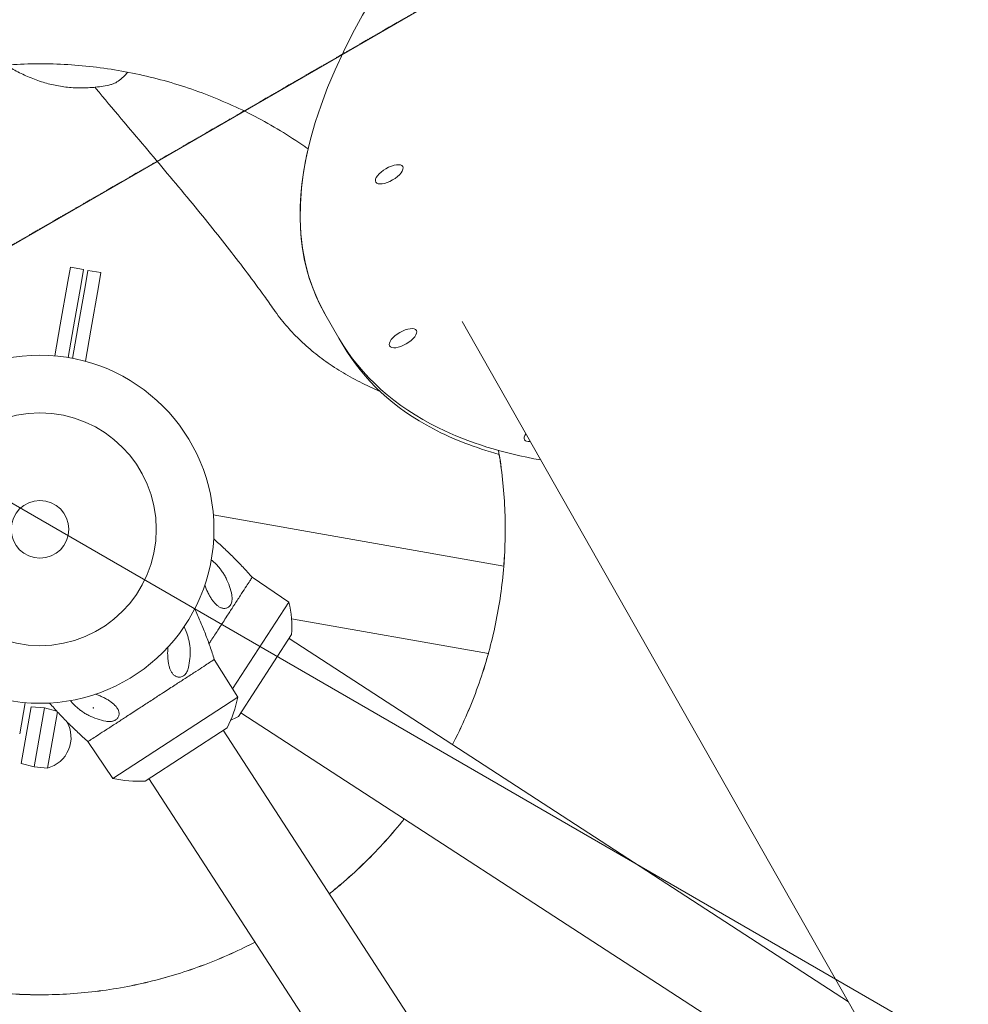
# Model space of a CAD drawing. Units: millimetres. Extents: x -4774 to 15817, y -12472 to 7227.
# Drawn here: x -2666 to -2238, y 3452 to 3896 of the extents above; entities that cross this region are included whole.
import ezdxf

# ---------------------------------------------------------------- set-up
doc = ezdxf.new("R2010")
doc.units = ezdxf.units.MM
doc.header["$MEASUREMENT"] = 0
doc.linetypes.add('CENTERX2', pattern=[4, 2.5, -0.5, 0.5, -0.5])
for name, color, linetype, lineweight in [('PRO_Equipment', 7, 'Continuous', 20), ('PRO_FHOF', 5, 'Continuous', 20), ('PRO_Free Space', 104, 'CENTERX2', 20)]:
    doc.layers.add(name, color=color, linetype=linetype, lineweight=lineweight)

msp = doc.modelspace()

# ---------------------------------------------------------------- linework, layer by layer
at = {"layer": 'PRO_Equipment'}
for p, q in [((-2643.98, 3777.66), (-2642.84, 3784.12)), ((-2636.93, 3783.07), (-2642.84, 3784.12)), ((-2638.07, 3776.61), (-2636.93, 3783.07)), ((-2634.96, 3782.73), (-2636.1, 3776.27)), ((-2634.96, 3782.73), (-2629.06, 3781.69)), ((-2629.06, 3781.69), (-2630.19, 3775.23)), ((-2643.98, 3777.66), (-2647.41, 3758.22)), ((-2641.5, 3757.18), (-2638.07, 3776.61)), ((-2636.1, 3776.27), (-2639.53, 3756.83)), ((-2633.62, 3755.79), (-2630.19, 3775.23)), ((-2528.01, 3763.22), (-2528, 3763.2)), ((-2528, 3763.2), (-2527.98, 3763.18)), ((-2521.64, 3752.19), (-2527.98, 3763.18)), ((-2647.41, 3758.22), (-2649.89, 3744.13)), ((-2466.04, 3759.68), (-1992.89, 2926.8)), ((-2641.5, 3757.18), (-2643.93, 3743.38)), ((-2641.96, 3743.04), (-2639.53, 3756.83)), ((-2636.11, 3741.69), (-2633.62, 3755.79)), ((-2521.64, 3752.19), (-2519.84, 3749.07)), ((-2447.25, 3649.31), (-2578.35, 3672.42)), ((-2544.24, 3633.08), (-2560.82, 3644.26)), ((-2569.64, 3593.96), (-2544.24, 3633.08)), ((-2454.2, 3609.92), (-2543.08, 3625.59)), ((-2543.03, 3618.41), (-2567, 3581.5)), ((-2291.71, 3452.81), (-2544.12, 3616.73)), ((-2567.3, 3590.22), (-2577.9, 3607.19)), ((-2623.75, 3553.57), (-2567.3, 3590.22)), ((-2665.75, 3573.6), (-2663.26, 3587.7)), ((-2660.53, 3585.88), (-2665.05, 3560.28)), ((-2660.53, 3585.88), (-2654.54, 3585.33)), ((-2654.54, 3585.33), (-2659.23, 3558.74)), ((-2648.97, 3583.87), (-2654.54, 3585.33)), ((-2632.52, 3585.27), (-2632.57, 3585.47)), ((-2648.75, 3583.62), (-2653.23, 3558.19)), ((-2248.78, 3377.23), (-2565.91, 3583.18)), ((-2572.17, 3576.33), (-2609.07, 3552.37)), ((-1672.74, 2187.66), (-2573.85, 3575.24)), ((-2623.75, 3553.57), (-2634.93, 3570.15)), ((-2665.05, 3560.28), (-2659.23, 3558.74)), ((-2653.23, 3558.19), (-2659.23, 3558.74)), ((-1699.5, 2155.42), (-2607.4, 3553.45))]:
    msp.add_line(p, q, dxfattribs=at)
for radius in [78.5, 52.5, 13]:
    msp.add_circle((-2656.58, 3665.91), radius, dxfattribs=at)
for centre, radius, start, end in [((-2592.92, 3621.7), 50, 356.2191, 13.1511), ((-2616.41, 3599.63), 50, 332.2191, 349.1511), ((-2590.3, 3625.74), 50, 293.3335, 297.7809), ((-2656.88, 3572.04), 14.32, 284.7711, 29.6789), ((-2612.37, 3602.26), 50, 256.8489, 273.7809)]:
    msp.add_arc(centre, radius, start, end, dxfattribs=at)
for centre, major_axis, ratio, start_param, end_param in [((-2146.93, 3983.18), (381.05, 220), 0.422618, 0, 3.141593), ((-2498.94, 3826.05), (-6.06, -3.5), 0.422618, -1.963495, 4.31969), ((-2492.74, 3752.13), (-6.06, -3.5), 0.422618, -1.570796, 4.712389), ((-2431.82, 3709.8), (-6.06, -3.5), 0.422618, -0.755182, 0.749279), ((-2639.29, 3601.81), (13.44, -23.01), 0.121335, 5.428722, 5.442836)]:
    msp.add_ellipse(centre, major_axis=major_axis, ratio=ratio, start_param=start_param, end_param=end_param, dxfattribs=at)
at = {"layer": 'PRO_Equipment', "extrusion": (1.68661e-16, 9.73763e-17, -1)}
for centre, end_param in [((-2146.96, 3983.22), 0.375219), ((-2146.94, 3983.2), 0.375264)]:
    msp.add_ellipse(centre, major_axis=(-381.05, -220), ratio=0.422618, start_param=0, end_param=end_param, dxfattribs=at)
at = {"layer": 'PRO_Equipment'}
for points, knots in [([(-3555.52, 3251.17), (-3557.78, 3256.07), (-3560, 3260.99), (-3566.01, 3274.59), (-3569.71, 3283.31), (-3576.87, 3300.86), (-3580.32, 3309.69), (-3586.97, 3327.44), (-3590.17, 3336.36), (-3596.31, 3354.29), (-3599.25, 3363.3), (-3604.87, 3381.4), (-3607.55, 3390.49), (-3612.65, 3408.74), (-3615.07, 3417.91), (-3619.64, 3436.3), (-3621.79, 3445.53), (-3625.84, 3464.04), (-3627.72, 3473.33), (-3631.23, 3491.95), (-3632.85, 3501.29), (-3635.83, 3520.01), (-3637.18, 3529.39), (-3639.61, 3548.19), (-3640.69, 3557.6), (-3642.59, 3576.46), (-3643.4, 3585.9), (-3644.75, 3604.81), (-3645.29, 3614.27), (-3646.1, 3633.2), (-3646.37, 3642.68), (-3646.63, 3661.63), (-3646.63, 3671.11), (-3646.35, 3690.06), (-3646.07, 3699.53), (-3645.25, 3718.46), (-3644.7, 3727.93), (-3643.33, 3746.83), (-3642.51, 3756.27), (-3640.6, 3775.13), (-3639.51, 3784.54), (-3637.06, 3803.33), (-3635.7, 3812.71), (-3632.71, 3831.43), (-3631.08, 3840.77), (-3627.56, 3859.39), (-3625.66, 3868.67), (-3621.6, 3887.19), (-3619.44, 3896.41), (-3614.85, 3914.8), (-3612.43, 3923.96), (-3607.31, 3942.21), (-3604.62, 3951.3), (-3598.99, 3969.4), (-3596.04, 3978.4), (-3589.89, 3996.33), (-3586.68, 4005.25), (-3580.01, 4022.99), (-3576.55, 4031.81), (-3569.38, 4049.35), (-3565.67, 4058.08), (-3558, 4075.41), (-3554.03, 4084.02), (-3545.87, 4101.12), (-3541.66, 4109.61), (-3533.01, 4126.47), (-3528.56, 4134.84), (-3519.42, 4151.44), (-3514.73, 4159.68), (-3505.13, 4176.02), (-3500.2, 4184.12), (-3490.13, 4200.17), (-3484.98, 4208.13), (-3474.45, 4223.88), (-3469.07, 4231.69), (-3458.09, 4247.13), (-3452.49, 4254.78), (-3441.07, 4269.91), (-3435.26, 4277.39), (-3423.41, 4292.18), (-3417.38, 4299.5), (-3405.11, 4313.94), (-3398.87, 4321.08), (-3386.2, 4335.17), (-3379.76, 4342.12), (-3366.68, 4355.84), (-3360.04, 4362.6), (-3346.58, 4375.94), (-3339.75, 4382.52), (-3325.91, 4395.46), (-3318.9, 4401.83), (-3304.69, 4414.38), (-3297.49, 4420.55), (-3282.93, 4432.68), (-3275.56, 4438.64), (-3260.66, 4450.34), (-3253.12, 4456.09), (-3237.89, 4467.36), (-3230.19, 4472.89), (-3214.64, 4483.72), (-3206.78, 4489.03), (-3190.93, 4499.41), (-3182.92, 4504.49), (-3166.77, 4514.41), (-3158.63, 4519.25), (-3142.2, 4528.71), (-3133.92, 4533.32), (-3117.23, 4542.29), (-3108.82, 4546.66), (-3091.88, 4555.16), (-3083.35, 4559.28), (-3066.17, 4567.29), (-3057.52, 4571.17), (-3040.12, 4578.68), (-3031.36, 4582.31), (-3013.75, 4589.31), (-3004.9, 4592.69), (-2987.09, 4599.19), (-2978.14, 4602.31), (-2960.16, 4608.29), (-2951.13, 4611.15), (-2932.98, 4616.62), (-2923.87, 4619.22), (-2905.57, 4624.16), (-2896.38, 4626.5), (-2877.95, 4630.92), (-2868.71, 4632.99), (-2850.16, 4636.87), (-2840.85, 4638.68), (-2822.2, 4642.03), (-2812.85, 4643.57), (-2794.1, 4646.38), (-2784.71, 4647.65), (-2765.9, 4649.93), (-2756.47, 4650.93), (-2737.6, 4652.66), (-2728.15, 4653.39), (-2709.23, 4654.58), (-2699.77, 4655.04), (-2680.83, 4655.68), (-2671.35, 4655.87), (-2652.4, 4655.97), (-2642.92, 4655.88), (-2623.97, 4655.44), (-2614.5, 4655.08), (-2595.58, 4654.1), (-2586.12, 4653.47), (-2567.23, 4651.94), (-2557.79, 4651.04), (-2538.96, 4648.97), (-2529.55, 4647.79), (-2510.78, 4645.18), (-2501.41, 4643.74), (-2482.72, 4640.59), (-2473.4, 4638.88), (-2454.81, 4635.2), (-2445.54, 4633.22), (-2427.06, 4629), (-2417.85, 4626.76), (-2399.51, 4622.02), (-2390.37, 4619.51), (-2372.16, 4614.24), (-2363.1, 4611.48), (-2345.05, 4605.68), (-2336.07, 4602.66), (-2318.2, 4596.35), (-2309.31, 4593.07), (-2291.62, 4586.25), (-2282.83, 4582.72), (-2265.35, 4575.39), (-2256.66, 4571.61), (-2239.4, 4563.78), (-2230.82, 4559.75), (-2213.79, 4551.44), (-2205.33, 4547.16), (-2188.55, 4538.36), (-2180.22, 4533.84), (-2163.69, 4524.56), (-2155.49, 4519.8), (-2139.24, 4510.05), (-2131.18, 4505.06), (-2115.22, 4494.85), (-2107.31, 4489.63), (-2091.64, 4478.96), (-2083.88, 4473.52), (-2068.53, 4462.41), (-2060.93, 4456.74), (-2045.9, 4445.2), (-2038.47, 4439.31), (-2023.78, 4427.34), (-2016.52, 4421.25), (-2002.18, 4408.86), (-1995.1, 4402.56), (-1981.12, 4389.76), (-1974.22, 4383.26), (-1960.61, 4370.07), (-1953.91, 4363.37), (-1940.68, 4349.79), (-1934.17, 4342.91), (-1921.34, 4328.96), (-1915.03, 4321.89), (-1902.61, 4307.57), (-1896.5, 4300.33), (-1884.5, 4285.66), (-1878.6, 4278.24), (-1868.5, 4265.16), (-1864.26, 4259.53), (-1860.07, 4253.85)], [81.811314, 81.811314, 81.811314, 81.811314, 98.626675, 98.626675, 128.168516, 128.168516, 157.710541, 157.710541, 187.250923, 187.250923, 216.793184, 216.793184, 246.334482, 246.334482, 275.876177, 275.876177, 305.418296, 305.418296, 334.958446, 334.958446, 364.500672, 364.500672, 394.042131, 394.042131, 423.583661, 423.583661, 453.125853, 453.125853, 482.665947, 482.665947, 512.208116, 512.208116, 541.749715, 541.749715, 571.29115, 571.29115, 600.833397, 600.833397, 630.373623, 630.373623, 659.915715, 659.915715, 689.457477, 689.457477, 718.998664, 718.998664, 748.540943, 748.540943, 778.081462, 778.081462, 807.623458, 807.623458, 837.165362, 837.165362, 866.706174, 866.706174, 896.248466, 896.248466, 925.78937, 925.78937, 955.331248, 955.331248, 984.873275, 984.873275, 1014.413725, 1014.413725, 1043.956009, 1043.956009, 1073.497283, 1073.497283, 1103.039023, 1103.039023, 1132.581152, 1132.581152, 1162.12135, 1162.12135, 1191.663606, 1191.663606, 1221.205086, 1221.205086, 1250.746668, 1250.746668, 1280.288877, 1280.288877, 1309.828995, 1309.828995, 1339.371202, 1339.371202, 1368.912803, 1368.912803, 1398.454283, 1398.454283, 1427.996553, 1427.996553, 1457.536778, 1457.536778, 1487.078915, 1487.078915, 1516.620685, 1516.620685, 1546.161954, 1546.161954, 1575.704263, 1575.704263, 1605.244762, 1605.244762, 1634.786807, 1634.786807, 1664.328726, 1664.328726, 1693.869631, 1693.869631, 1723.411958, 1723.411958, 1752.952836, 1752.952836, 1782.494769, 1782.494769, 1812.036815, 1812.036815, 1841.57735, 1841.57735, 1871.119674, 1871.119674, 1900.660934, 1900.660934, 1930.202734, 1930.202734, 1959.744885, 1959.744885, 1989.285149, 1989.285149, 2018.827447, 2018.827447, 2048.36895, 2048.36895, 2077.910595, 2077.910595, 2107.45283, 2107.45283, 2136.992985, 2136.992985, 2166.535238, 2166.535238, 2196.076848, 2196.076848, 2225.618373, 2225.618373, 2255.160672, 2255.160672, 2284.700905, 2284.700905, 2314.243089, 2314.243089, 2343.784871, 2343.784871, 2373.326222, 2373.326222, 2402.868561, 2402.868561, 2432.409044, 2432.409044, 2461.95114, 2461.95114, 2491.493071, 2491.493071, 2521.034069, 2521.034069, 2550.576428, 2550.576428, 2580.117277, 2580.117277, 2609.659261, 2609.659261, 2639.201321, 2639.201321, 2668.74194, 2668.74194, 2698.284295, 2698.284295, 2727.825532, 2727.825532, 2757.367383, 2757.367383, 2786.909548, 2786.909548, 2816.449871, 2816.449871, 2845.992202, 2845.992202, 2875.53371, 2875.53371, 2905.075406, 2905.075406, 2934.617655, 2934.617655, 2964.157838, 2964.157838, 2993.700122, 2993.700122, 3023.241727, 3023.241727, 3052.783273, 3052.783273, 3082.325583, 3082.325583, 3104.306114, 3104.306114, 3104.306114, 3104.306114]), ([(-3519.72, 3181.05), (-3521.29, 3183.85), (-3522.85, 3186.65), (-3528.95, 3197.77), (-3533.39, 3206.14), (-3542.03, 3223.01), (-3546.23, 3231.51), (-3554.39, 3248.62), (-3558.34, 3257.23), (-3566, 3274.57), (-3569.7, 3283.29), (-3576.86, 3300.84), (-3580.31, 3309.67), (-3586.96, 3327.41), (-3590.16, 3336.34), (-3596.3, 3354.27), (-3599.24, 3363.28), (-3604.86, 3381.38), (-3607.54, 3390.47), (-3612.64, 3408.72), (-3615.06, 3417.89), (-3619.63, 3436.28), (-3621.78, 3445.51), (-3625.82, 3464.02), (-3627.71, 3473.31), (-3631.22, 3491.93), (-3632.84, 3501.27), (-3635.81, 3519.99), (-3637.17, 3529.37), (-3639.6, 3548.17), (-3640.68, 3557.58), (-3642.58, 3576.44), (-3643.39, 3585.88), (-3644.74, 3604.79), (-3645.28, 3614.25), (-3646.09, 3633.18), (-3646.35, 3642.66), (-3646.62, 3661.61), (-3646.61, 3671.09), (-3646.33, 3690.04), (-3646.06, 3699.51), (-3645.23, 3718.44), (-3644.69, 3727.91), (-3643.32, 3746.81), (-3642.5, 3756.25), (-3640.59, 3775.11), (-3639.5, 3784.52), (-3637.05, 3803.31), (-3635.69, 3812.69), (-3632.7, 3831.41), (-3631.07, 3840.74), (-3627.54, 3859.37), (-3625.65, 3868.65), (-3621.59, 3887.17), (-3619.43, 3896.39), (-3614.84, 3914.78), (-3612.41, 3923.94), (-3607.3, 3942.19), (-3604.61, 3951.28), (-3598.97, 3969.38), (-3596.03, 3978.38), (-3589.87, 3996.31), (-3586.67, 4005.23), (-3580, 4022.97), (-3576.54, 4031.79), (-3569.37, 4049.33), (-3565.66, 4058.05), (-3557.98, 4075.38), (-3554.02, 4084), (-3545.86, 4101.1), (-3541.65, 4109.59), (-3532.99, 4126.45), (-3528.55, 4134.82), (-3519.41, 4151.42), (-3514.72, 4159.66), (-3505.11, 4176), (-3500.19, 4184.1), (-3490.12, 4200.15), (-3484.97, 4208.11), (-3474.44, 4223.86), (-3469.06, 4231.67), (-3458.08, 4247.11), (-3452.48, 4254.76), (-3441.06, 4269.89), (-3435.24, 4277.37), (-3423.4, 4292.16), (-3417.37, 4299.47), (-3405.1, 4313.92), (-3398.86, 4321.06), (-3386.18, 4335.15), (-3379.75, 4342.1), (-3366.67, 4355.82), (-3360.03, 4362.58), (-3346.57, 4375.92), (-3339.74, 4382.49), (-3325.9, 4395.44), (-3318.88, 4401.81), (-3304.68, 4414.36), (-3297.48, 4420.53), (-3282.92, 4432.66), (-3275.55, 4438.62), (-3260.65, 4450.32), (-3253.11, 4456.07), (-3237.87, 4467.34), (-3230.18, 4472.87), (-3214.62, 4483.7), (-3206.77, 4489.01), (-3190.91, 4499.39), (-3182.91, 4504.47), (-3166.76, 4514.39), (-3158.62, 4519.23), (-3142.19, 4528.69), (-3133.91, 4533.29), (-3117.22, 4542.27), (-3108.81, 4546.64), (-3091.87, 4555.14), (-3083.33, 4559.26), (-3066.16, 4567.27), (-3057.51, 4571.15), (-3040.11, 4578.66), (-3031.35, 4582.29), (-3013.74, 4589.29), (-3004.89, 4592.67), (-2987.08, 4599.17), (-2978.13, 4602.29), (-2960.15, 4608.27), (-2951.12, 4611.13), (-2932.97, 4616.6), (-2923.85, 4619.2), (-2905.56, 4624.14), (-2896.37, 4626.48), (-2877.94, 4630.9), (-2868.69, 4632.97), (-2850.14, 4636.85), (-2840.84, 4638.66), (-2822.19, 4642.01), (-2812.83, 4643.55), (-2794.09, 4646.36), (-2784.7, 4647.63), (-2765.88, 4649.91), (-2756.46, 4650.91), (-2737.59, 4652.64), (-2728.14, 4653.37), (-2709.22, 4654.56), (-2699.76, 4655.02), (-2680.81, 4655.66), (-2671.34, 4655.85), (-2652.39, 4655.95), (-2642.91, 4655.86), (-2623.96, 4655.42), (-2614.49, 4655.06), (-2595.56, 4654.08), (-2586.11, 4653.45), (-2567.22, 4651.92), (-2557.78, 4651.02), (-2538.94, 4648.95), (-2529.54, 4647.77), (-2510.77, 4645.16), (-2501.4, 4643.72), (-2482.71, 4640.57), (-2473.39, 4638.86), (-2454.8, 4635.18), (-2445.53, 4633.2), (-2427.05, 4628.98), (-2417.84, 4626.74), (-2399.49, 4622), (-2390.35, 4619.49), (-2372.15, 4614.22), (-2363.08, 4611.46), (-2345.04, 4605.66), (-2336.06, 4602.64), (-2318.18, 4596.33), (-2309.29, 4593.05), (-2291.61, 4586.23), (-2282.82, 4582.7), (-2265.34, 4575.37), (-2256.65, 4571.59), (-2239.38, 4563.76), (-2230.81, 4559.73), (-2213.78, 4551.42), (-2205.32, 4547.14), (-2188.53, 4538.34), (-2180.2, 4533.82), (-2163.68, 4524.54), (-2155.48, 4519.78), (-2139.23, 4510.03), (-2131.17, 4505.04), (-2115.21, 4494.83), (-2107.3, 4489.61), (-2091.63, 4478.94), (-2083.87, 4473.5), (-2068.52, 4462.39), (-2060.92, 4456.72), (-2045.89, 4445.17), (-2038.46, 4439.29), (-2023.77, 4427.32), (-2016.51, 4421.23), (-2002.17, 4408.84), (-1995.09, 4402.54), (-1981.11, 4389.74), (-1974.21, 4383.24), (-1960.6, 4370.05), (-1953.89, 4363.35), (-1940.67, 4349.77), (-1934.16, 4342.89), (-1921.33, 4328.94), (-1915.02, 4321.87), (-1902.6, 4307.55), (-1896.49, 4300.31), (-1884.49, 4285.64), (-1878.59, 4278.22), (-1868.49, 4265.13), (-1864.24, 4259.51), (-1860.06, 4253.83)], [0, 0, 0, 0, 10.000105, 10.000105, 39.543452, 39.543452, 69.085728, 69.085728, 98.626675, 98.626675, 128.168516, 128.168516, 157.710541, 157.710541, 187.250923, 187.250923, 216.793184, 216.793184, 246.334482, 246.334482, 275.876177, 275.876177, 305.418296, 305.418296, 334.958446, 334.958446, 364.500672, 364.500672, 394.042131, 394.042131, 423.583661, 423.583661, 453.125853, 453.125853, 482.665947, 482.665947, 512.208116, 512.208116, 541.749715, 541.749715, 571.29115, 571.29115, 600.833397, 600.833397, 630.373623, 630.373623, 659.915715, 659.915715, 689.457477, 689.457477, 718.998664, 718.998664, 748.540943, 748.540943, 778.081462, 778.081462, 807.623458, 807.623458, 837.165362, 837.165362, 866.706174, 866.706174, 896.248466, 896.248466, 925.78937, 925.78937, 955.331248, 955.331248, 984.873275, 984.873275, 1014.413725, 1014.413725, 1043.956009, 1043.956009, 1073.497283, 1073.497283, 1103.039023, 1103.039023, 1132.581152, 1132.581152, 1162.12135, 1162.12135, 1191.663606, 1191.663606, 1221.205086, 1221.205086, 1250.746668, 1250.746668, 1280.288877, 1280.288877, 1309.828995, 1309.828995, 1339.371202, 1339.371202, 1368.912803, 1368.912803, 1398.454283, 1398.454283, 1427.996553, 1427.996553, 1457.536778, 1457.536778, 1487.078915, 1487.078915, 1516.620685, 1516.620685, 1546.161954, 1546.161954, 1575.704263, 1575.704263, 1605.244762, 1605.244762, 1634.786807, 1634.786807, 1664.328726, 1664.328726, 1693.869631, 1693.869631, 1723.411958, 1723.411958, 1752.952836, 1752.952836, 1782.494769, 1782.494769, 1812.036815, 1812.036815, 1841.57735, 1841.57735, 1871.119674, 1871.119674, 1900.660934, 1900.660934, 1930.202734, 1930.202734, 1959.744885, 1959.744885, 1989.285149, 1989.285149, 2018.827447, 2018.827447, 2048.36895, 2048.36895, 2077.910595, 2077.910595, 2107.45283, 2107.45283, 2136.992985, 2136.992985, 2166.535238, 2166.535238, 2196.076848, 2196.076848, 2225.618373, 2225.618373, 2255.160672, 2255.160672, 2284.700905, 2284.700905, 2314.243089, 2314.243089, 2343.784871, 2343.784871, 2373.326222, 2373.326222, 2402.868561, 2402.868561, 2432.409044, 2432.409044, 2461.95114, 2461.95114, 2491.493071, 2491.493071, 2521.034069, 2521.034069, 2550.576428, 2550.576428, 2580.117277, 2580.117277, 2609.659261, 2609.659261, 2639.201321, 2639.201321, 2668.74194, 2668.74194, 2698.284295, 2698.284295, 2727.825532, 2727.825532, 2757.367383, 2757.367383, 2786.909548, 2786.909548, 2816.449871, 2816.449871, 2845.992202, 2845.992202, 2875.53371, 2875.53371, 2905.075406, 2905.075406, 2934.617655, 2934.617655, 2964.157838, 2964.157838, 2993.700122, 2993.700122, 3023.241727, 3023.241727, 3052.783273, 3052.783273, 3082.325583, 3082.325583, 3104.306114, 3104.306114, 3104.306114, 3104.306114]), ([(-2535.54, 3837.52), (-2536.06, 3837.89), (-2536.58, 3838.25), (-2540.69, 3841.1), (-2544.36, 3843.47), (-2551.83, 3847.98), (-2555.64, 3850.12), (-2563.38, 3854.15), (-2567.32, 3856.05), (-2575.29, 3859.59), (-2579.34, 3861.24), (-2587.51, 3864.28), (-2591.65, 3865.67), (-2600.01, 3868.2), (-2604.22, 3869.33), (-2612.72, 3871.33), (-2617, 3872.19), (-2625.6, 3873.66), (-2629.93, 3874.26), (-2638.61, 3875.19), (-2642.96, 3875.52), (-2651.68, 3875.9), (-2656.05, 3875.96), (-2664.77, 3875.8), (-2669.14, 3875.58), (-2677.83, 3874.88), (-2682.17, 3874.39), (-2690.81, 3873.15), (-2695.11, 3872.4), (-2703.65, 3870.62), (-2707.9, 3869.59), (-2716.32, 3867.29), (-2720.49, 3866), (-2728.75, 3863.17), (-2732.83, 3861.63), (-2740.9, 3858.29), (-2744.88, 3856.5), (-2752.72, 3852.67), (-2756.58, 3850.63), (-2764.17, 3846.32), (-2767.89, 3844.04), (-2775.2, 3839.26), (-2778.77, 3836.76), (-2785.77, 3831.54), (-2789.18, 3828.82), (-2795.83, 3823.17), (-2799.07, 3820.24), (-2805.36, 3814.18), (-2808.41, 3811.06), (-2814.31, 3804.63), (-2817.16, 3801.32), (-2822.65, 3794.53), (-2825.28, 3791.05), (-2830.34, 3783.94), (-2832.75, 3780.3), (-2837.35, 3772.88), (-2839.53, 3769.1), (-2843.66, 3761.41), (-2845.61, 3757.5), (-2849.25, 3749.57), (-2850.95, 3745.55), (-2854.09, 3737.4), (-2855.53, 3733.28), (-2858.16, 3724.96), (-2859.34, 3720.75), (-2861.45, 3712.29), (-2862.37, 3708.02), (-2863.94, 3699.43), (-2864.59, 3695.12), (-2865.62, 3686.45), (-2866, 3682.1), (-2866.5, 3673.39), (-2866.61, 3669.02), (-2866.55, 3660.29), (-2866.39, 3655.93), (-2865.79, 3647.22), (-2865.36, 3642.88), (-2864.22, 3634.22), (-2863.52, 3629.91), (-2861.85, 3621.35), (-2860.87, 3617.09), (-2858.67, 3608.65), (-2857.44, 3604.46), (-2854.71, 3596.17), (-2853.22, 3592.07), (-2849.98, 3583.96), (-2848.24, 3579.96), (-2845.11, 3573.37), (-2843.8, 3570.75), (-2842.44, 3568.16)], [137.672125, 137.672125, 137.672125, 137.672125, 140.847325, 140.847325, 162.658378, 162.658378, 184.469622, 184.469622, 206.280134, 206.280134, 228.086717, 228.086717, 249.890493, 249.890493, 271.695314, 271.695314, 293.50412, 293.50412, 315.315256, 315.315256, 337.126504, 337.126504, 358.936572, 358.936572, 380.742555, 380.742555, 402.54635, 402.54635, 424.351914, 424.351914, 446.161618, 446.161618, 467.972888, 467.972888, 489.784105, 489.784105, 511.593656, 511.593656, 533.399155, 533.399155, 555.203148, 555.203148, 577.009577, 577.009577, 598.820117, 598.820117, 620.631735, 620.631735, 642.443275, 642.443275, 664.25225, 664.25225, 686.05737, 686.05737, 707.861707, 707.861707, 729.669062, 729.669062, 751.480297, 751.480297, 773.292171, 773.292171, 795.103814, 795.103814, 816.91216, 816.91216, 838.716989, 838.716989, 860.521775, 860.521775, 882.330058, 882.330058, 904.141765, 904.141765, 925.953771, 925.953771, 947.765227, 947.765227, 969.572897, 969.572897, 991.377505, 991.377505, 1013.182809, 1013.182809, 1034.991964, 1034.991964, 1056.803844, 1056.803844, 1071.444073, 1071.444073, 1071.444073, 1071.444073]), ([(-2624.62, 3866.53), (-2626.87, 3866.02), (-2629.17, 3865.63), (-2633.76, 3865.13), (-2636.04, 3865.01), (-2640.55, 3865.03), (-2642.8, 3865.17), (-2647.13, 3865.69), (-2649.22, 3866.06), (-2653.39, 3867.03), (-2655.48, 3867.64), (-2659.63, 3869.08), (-2661.68, 3869.92), (-2665.63, 3871.75), (-2667.53, 3872.75), (-2670.21, 3874.31), (-2671.06, 3874.83), (-2671.89, 3875.36)], [0, 0, 0, 0, 9.162496, 9.162496, 18.266359, 18.266359, 27.357383, 27.357383, 36.338538, 36.338538, 45.573362, 45.573362, 55.354421, 55.354421, 65.256376, 65.256376, 70.060009, 70.060009, 70.060009, 70.060009]), ([(-2624.62, 3866.53), (-2624.44, 3866.57), (-2624.25, 3866.62), (-2622.57, 3867.13), (-2621.08, 3868.04), (-2619.2, 3869.76), (-2618.82, 3870.13), (-2618.06, 3870.92), (-2617.68, 3871.35), (-2617.2, 3871.92), (-2617.1, 3872.03), (-2617, 3872.15)], [0.05805219, 0.05805219, 0.05805219, 0.05805219, 0.0618614, 0.0618614, 0.0927921, 0.0927921, 0.10052478, 0.10052478, 0.10825745, 0.10825745, 0.11020584, 0.11020584, 0.11020584, 0.11020584]), ([(-2551.06, 3765.07), (-2552.48, 3767.11), (-2553.93, 3769.16), (-2557.87, 3774.63), (-2560.42, 3778.07), (-2565.64, 3785.01), (-2568.32, 3788.49), (-2573.86, 3795.58), (-2576.72, 3799.19), (-2582.7, 3806.62), (-2585.81, 3810.43), (-2592.3, 3818.31), (-2595.68, 3822.38), (-2602.42, 3830.43), (-2605.78, 3834.41), (-2612.7, 3842.62), (-2616.28, 3846.85), (-2623.69, 3855.64), (-2627.52, 3860.19), (-2631.52, 3864.97), (-2631.68, 3865.16), (-2631.83, 3865.34)], [0, 0, 0, 0, 10.001078, 10.001078, 26.533632, 26.533632, 42.880421, 42.880421, 59.514633, 59.514633, 76.817778, 76.817778, 94.948192, 94.948192, 112.360937, 112.360937, 130.542409, 130.542409, 149.774116, 149.774116, 150.543662, 150.543662, 150.543662, 150.543662]), ([(-2503.23, 3728.21), (-2503.6, 3728.37), (-2503.97, 3728.53), (-2507.43, 3730.02), (-2510.43, 3731.43), (-2516.21, 3734.44), (-2519, 3736.03), (-2524.35, 3739.36), (-2526.92, 3741.11), (-2531.83, 3744.76), (-2534.17, 3746.67), (-2538.61, 3750.62), (-2540.72, 3752.67), (-2544.7, 3756.91), (-2546.57, 3759.11), (-2549.27, 3762.58), (-2550.18, 3763.82), (-2551.05, 3765.07)], [1270.558733, 1270.558733, 1270.558733, 1270.558733, 1272.826978, 1272.826978, 1291.891428, 1291.891428, 1310.861359, 1310.861359, 1329.719462, 1329.719462, 1348.431281, 1348.431281, 1366.981305, 1366.981305, 1385.403251, 1385.403251, 1395.255483, 1395.255483, 1395.255483, 1395.255483]), ([(-2521.64, 3752.19), (-2511.69, 3734.96), (-2496.11, 3721.23), (-2463.12, 3704.95), (-2447.62, 3700.18), (-2430.54, 3697.2)], [0, 0, 0, 0, 0.2749849, 0.2749849, 0.468337, 0.468337, 0.468337, 0.468337]), ([(-2449.32, 3699.71), (-2460.1, 3702.68), (-2470.04, 3706.5), (-2496.68, 3720.47), (-2510.72, 3733.27), (-2519.84, 3749.07)], [5.8883403, 5.8883403, 5.8883403, 5.8883403, 6.021705, 6.021705, 6.2831853, 6.2831853, 6.2831853, 6.2831853]), ([(-2470.38, 3568.84), (-2468.75, 3571.96), (-2467.21, 3575.11), (-2463.92, 3582.28), (-2462.22, 3586.3), (-2459.08, 3594.44), (-2457.64, 3598.56), (-2455.01, 3606.89), (-2453.83, 3611.09), (-2451.72, 3619.56), (-2450.81, 3623.83), (-2449.23, 3632.41), (-2448.58, 3636.73), (-2447.55, 3645.39), (-2447.17, 3649.74), (-2446.68, 3658.46), (-2446.57, 3662.82), (-2446.62, 3671.55), (-2446.78, 3675.92), (-2447.38, 3684.63), (-2447.81, 3688.97), (-2448.74, 3696.03), (-2449.15, 3698.75), (-2449.62, 3701.47)], [733.924285, 733.924285, 733.924285, 733.924285, 751.491739, 751.491739, 773.303144, 773.303144, 795.114282, 795.114282, 816.922093, 816.922093, 838.726339, 838.726339, 860.530492, 860.530492, 882.3381, 882.3381, 904.149111, 904.149111, 925.960396, 925.960396, 947.771111, 947.771111, 961.53185, 961.53185, 961.53185, 961.53185]), ([(-2447.26, 3649.31), (-2447.13, 3650.91), (-2447.02, 3652.52), (-2446.69, 3658.48), (-2446.58, 3662.84), (-2446.63, 3671.57), (-2446.79, 3675.94), (-2447.39, 3684.65), (-2447.82, 3688.99), (-2448.67, 3695.45), (-2448.99, 3697.59), (-2449.33, 3699.71)], [874.305301, 874.305301, 874.305301, 874.305301, 882.3381, 882.3381, 904.149111, 904.149111, 925.960396, 925.960396, 947.771111, 947.771111, 958.536488, 958.536488, 958.536488, 958.536488]), ([(-2560.82, 3644.26), (-2562.17, 3645.8), (-2564.92, 3648.81), (-2569.18, 3653.21), (-2573.58, 3657.47), (-2576.63, 3660.22), (-2578.18, 3661.58), (-2578.2, 3661.59)], [0, 0, 0, 0, 6.122253, 12.244252, 18.366629, 24.488494, 24.558699, 24.558699, 24.558699, 24.558699]), ([(-2579.29, 3652.18), (-2578.51, 3651.52), (-2577.74, 3650.79), (-2576.57, 3649.57), (-2576.17, 3649.12), (-2575.37, 3648.18), (-2574.98, 3647.69), (-2574.24, 3646.68), (-2573.88, 3646.17), (-2573.21, 3645.08), (-2572.9, 3644.52), (-2572.61, 3643.93)], [0.0196471, 0.0196471, 0.0196471, 0.0196471, 0.023258, 0.023258, 0.02519617, 0.02519617, 0.02713434, 0.02713434, 0.0290725, 0.0290725, 0.03101067, 0.03101067, 0.03101067, 0.03101067]), ([(-2562.23, 3642.09), (-2561.76, 3642.82), (-2561.42, 3643.36), (-2561.06, 3643.9), (-2560.97, 3644.04), (-2560.85, 3644.22), (-2560.82, 3644.26), (-2560.82, 3644.26)], [0.02283519, 0.02283519, 0.02283519, 0.02283519, 0.02947212, 0.02947212, 0.03279058, 0.03279058, 0.03610904, 0.03610904, 0.03610904, 0.03610904]), ([(-2570.01, 3636.2), (-2569.95, 3635.87), (-2569.91, 3635.53), (-2569.86, 3634.86), (-2569.85, 3634.52), (-2569.89, 3633.86), (-2569.94, 3633.54), (-2570.08, 3632.92), (-2570.18, 3632.62), (-2570.42, 3632.07), (-2570.56, 3631.83), (-2570.89, 3631.38), (-2571.07, 3631.19), (-2571.45, 3630.87), (-2571.65, 3630.73), (-2572.05, 3630.51), (-2572.26, 3630.43), (-2572.67, 3630.31), (-2572.88, 3630.27), (-2573.3, 3630.23), (-2573.51, 3630.23), (-2573.92, 3630.27), (-2574.12, 3630.3), (-2574.53, 3630.41), (-2574.73, 3630.47), (-2575.32, 3630.71), (-2575.7, 3630.92), (-2576.45, 3631.43), (-2576.81, 3631.73), (-2577.52, 3632.41), (-2577.86, 3632.78), (-2578.51, 3633.59), (-2578.83, 3634.02), (-2579.44, 3634.93), (-2579.74, 3635.42), (-2580.31, 3636.44), (-2580.59, 3636.97), (-2581.34, 3638.55), (-2581.79, 3639.65), (-2582.2, 3640.82)], [0, 0, 0, 0, 0.00101198, 0.00101198, 0.00202397, 0.00202397, 0.00303595, 0.00303595, 0.00404794, 0.00404794, 0.00505992, 0.00505992, 0.0060719, 0.0060719, 0.00708389, 0.00708389, 0.00809587, 0.00809587, 0.00910785, 0.00910785, 0.01011984, 0.01011984, 0.01113182, 0.01113182, 0.01214381, 0.01214381, 0.01416777, 0.01416777, 0.01619174, 0.01619174, 0.01821571, 0.01821571, 0.02023968, 0.02023968, 0.02226365, 0.02226365, 0.02428761, 0.02428761, 0.02812341, 0.02812341, 0.02812341, 0.02812341]), ([(-2566.24, 3635.91), (-2566.23, 3635.93), (-2566.22, 3635.95), (-2565.36, 3637.27), (-2564.59, 3638.45), (-2563.26, 3640.51), (-2562.69, 3641.38), (-2562.23, 3642.09), (-2562.23, 3642.09), (-2562.23, 3642.09)], [0.2499969, 0.2499969, 0.2499969, 0.2499969, 0.2515868, 0.2515868, 0.3759066, 0.3759066, 0.4995745, 0.4995745, 0.4999998, 0.4999998, 0.4999998, 0.4999998]), ([(-2577.9, 3607.19), (-2578.51, 3609.13), (-2579.8, 3613.01), (-2581.9, 3618.76), (-2584.19, 3624.44), (-2585.85, 3628.19), (-2586.72, 3630.07), (-2586.73, 3630.09)], [0, 0, 0, 0, 6.122253, 12.244252, 18.366629, 24.488494, 24.558699, 24.558699, 24.558699, 24.558699]), ([(-2572.25, 3626.66), (-2571.79, 3627.37), (-2571.34, 3628.07), (-2570.45, 3629.43), (-2570.02, 3630.1), (-2569.6, 3630.75)], [0.022831795, 0.022831795, 0.022831795, 0.022831795, 0.025537215, 0.025537215, 0.028242634, 0.028242634, 0.028242634, 0.028242634]), ([(-2576.3, 3620.43), (-2576.1, 3620.73), (-2575.91, 3621.03), (-2574.53, 3623.15), (-2573.37, 3624.94), (-2572.25, 3626.66)], [0.7500011, 0.7500011, 0.7500011, 0.7500011, 0.7703375, 0.7703375, 0.8949625, 0.8949625, 0.8949625, 0.8949625]), ([(-2591.56, 3621.93), (-2591.11, 3621.02), (-2590.71, 3620.04), (-2590.14, 3618.44), (-2589.95, 3617.87), (-2589.6, 3616.68), (-2589.45, 3616.08), (-2589.18, 3614.86), (-2589.06, 3614.24), (-2588.89, 3612.98), (-2588.83, 3612.33), (-2588.81, 3611.68)], [0.0196471, 0.0196471, 0.0196471, 0.0196471, 0.023258, 0.023258, 0.02519617, 0.02519617, 0.02713434, 0.02713434, 0.0290725, 0.0290725, 0.03101067, 0.03101067, 0.03101067, 0.03101067]), ([(-2589.58, 3603.56), (-2589.66, 3603.23), (-2589.76, 3602.91), (-2589.98, 3602.27), (-2590.12, 3601.96), (-2590.42, 3601.37), (-2590.59, 3601.1), (-2590.98, 3600.59), (-2591.19, 3600.35), (-2591.63, 3599.96), (-2591.86, 3599.79), (-2592.34, 3599.52), (-2592.58, 3599.41), (-2593.06, 3599.27), (-2593.3, 3599.23), (-2593.76, 3599.19), (-2593.98, 3599.2), (-2594.41, 3599.26), (-2594.62, 3599.31), (-2595.01, 3599.45), (-2595.2, 3599.53), (-2595.56, 3599.73), (-2595.73, 3599.85), (-2596.06, 3600.1), (-2596.22, 3600.24), (-2596.66, 3600.7), (-2596.93, 3601.05), (-2597.4, 3601.82), (-2597.61, 3602.24), (-2597.98, 3603.15), (-2598.14, 3603.63), (-2598.41, 3604.63), (-2598.52, 3605.15), (-2598.71, 3606.24), (-2598.78, 3606.8), (-2598.89, 3607.96), (-2598.93, 3608.56), (-2598.98, 3610.32), (-2598.94, 3611.5), (-2598.83, 3612.73)], [0, 0, 0, 0, 0.00101198, 0.00101198, 0.00202397, 0.00202397, 0.00303595, 0.00303595, 0.00404794, 0.00404794, 0.00505992, 0.00505992, 0.0060719, 0.0060719, 0.00708389, 0.00708389, 0.00809587, 0.00809587, 0.00910785, 0.00910785, 0.01011984, 0.01011984, 0.01113182, 0.01113182, 0.01214381, 0.01214381, 0.01416777, 0.01416777, 0.01619174, 0.01619174, 0.01821571, 0.01821571, 0.02023968, 0.02023968, 0.02226365, 0.02226365, 0.02428761, 0.02428761, 0.02812341, 0.02812341, 0.02812341, 0.02812341]), ([(-2580.07, 3605.78), (-2579.35, 3606.25), (-2578.82, 3606.6), (-2578.27, 3606.95), (-2578.14, 3607.04), (-2577.95, 3607.16), (-2577.9, 3607.19), (-2577.9, 3607.19)], [0.02283519, 0.02283519, 0.02283519, 0.02283519, 0.02947212, 0.02947212, 0.03279058, 0.03279058, 0.03610904, 0.03610904, 0.03610904, 0.03610904]), ([(-2470.4, 3568.85), (-2468.77, 3571.97), (-2467.22, 3575.13), (-2463.93, 3582.3), (-2462.23, 3586.32), (-2459.09, 3594.46), (-2457.65, 3598.59), (-2455.59, 3605.12), (-2454.88, 3607.52), (-2454.21, 3609.92)], [733.906376, 733.906376, 733.906376, 733.906376, 751.491739, 751.491739, 773.303144, 773.303144, 795.114282, 795.114282, 807.574531, 807.574531, 807.574531, 807.574531]), ([(-2586.25, 3601.76), (-2586.24, 3601.77), (-2586.22, 3601.78), (-2584.89, 3602.65), (-2583.71, 3603.41), (-2581.66, 3604.75), (-2580.79, 3605.31), (-2580.08, 3605.77), (-2580.07, 3605.78), (-2580.07, 3605.78)], [0.2499969, 0.2499969, 0.2499969, 0.2499969, 0.2515868, 0.2515868, 0.3759066, 0.3759066, 0.4995745, 0.4995745, 0.4999998, 0.4999998, 0.4999998, 0.4999998]), ([(-2595.5, 3595.76), (-2594.8, 3596.22), (-2594.1, 3596.67), (-2592.74, 3597.55), (-2592.07, 3597.99), (-2591.42, 3598.41)], [0.022831795, 0.022831795, 0.022831795, 0.022831795, 0.025537215, 0.025537215, 0.028242634, 0.028242634, 0.028242634, 0.028242634]), ([(-2601.73, 3591.71), (-2601.43, 3591.9), (-2601.14, 3592.1), (-2599.01, 3593.48), (-2597.22, 3594.64), (-2595.5, 3595.76)], [0.7500011, 0.7500011, 0.7500011, 0.7500011, 0.7703375, 0.7703375, 0.8949625, 0.8949625, 0.8949625, 0.8949625]), ([(-2631.48, 3591.53), (-2630.94, 3591.34), (-2630.4, 3591.14), (-2629.3, 3590.69), (-2628.73, 3590.44), (-2627.63, 3589.92), (-2627.11, 3589.65), (-2626.09, 3589.07), (-2625.6, 3588.77), (-2624.23, 3587.85), (-2623.42, 3587.21), (-2622.58, 3586.33), (-2622.42, 3586.15), (-2622.12, 3585.78), (-2621.98, 3585.6), (-2621.59, 3585.04), (-2621.38, 3584.66), (-2621.14, 3584.06), (-2621.07, 3583.86), (-2620.97, 3583.46), (-2620.94, 3583.25), (-2620.9, 3582.84), (-2620.9, 3582.64), (-2620.94, 3582.22), (-2620.98, 3582.01), (-2621.1, 3581.59), (-2621.18, 3581.38), (-2621.4, 3580.98), (-2621.53, 3580.78), (-2621.86, 3580.4), (-2622.05, 3580.23), (-2622.38, 3579.98), (-2622.5, 3579.9), (-2622.75, 3579.76), (-2623, 3579.63), (-2623.29, 3579.52), (-2623.58, 3579.42), (-2623.73, 3579.38), (-2624.2, 3579.27), (-2624.53, 3579.22), (-2625.19, 3579.18), (-2625.53, 3579.19), (-2626.2, 3579.24), (-2626.54, 3579.28), (-2626.87, 3579.35)], [0.00423263, 0.00423263, 0.00423263, 0.00423263, 0.00600498, 0.00600498, 0.00800664, 0.00800664, 0.0100083, 0.0100083, 0.01200996, 0.01200996, 0.01601328, 0.01601328, 0.01701411, 0.01701411, 0.01801494, 0.01801494, 0.0200166, 0.0200166, 0.02101743, 0.02101743, 0.02201826, 0.02201826, 0.02301909, 0.02301909, 0.02401992, 0.02401992, 0.02502075, 0.02502075, 0.02602158, 0.02602158, 0.02702241, 0.02702241, 0.02752282, 0.02752282, 0.02802324, 0.02852365, 0.02852365, 0.02902407, 0.02902407, 0.0300249, 0.0300249, 0.03102573, 0.03102573, 0.03202656, 0.03202656, 0.03202656, 0.03202656]), ([(-2634.93, 3570.15), (-2636.46, 3571.5), (-2639.48, 3574.25), (-2643.88, 3578.51), (-2648.13, 3582.91), (-2650.89, 3585.96), (-2652.25, 3587.51), (-2652.26, 3587.53)], [0, 0, 0, 0, 6.122253, 12.244252, 18.366629, 24.488494, 24.558699, 24.558699, 24.558699, 24.558699]), ([(-2634.6, 3581.95), (-2635.19, 3582.23), (-2635.75, 3582.54), (-2636.83, 3583.22), (-2637.36, 3583.58), (-2638.38, 3584.33), (-2638.86, 3584.72), (-2639.79, 3585.51), (-2640.24, 3585.91), (-2641.09, 3586.72), (-2641.5, 3587.13), (-2642.22, 3587.91), (-2642.55, 3588.27), (-2642.85, 3588.62)], [0, 0, 0, 0, 0.0019336, 0.0019336, 0.0038672, 0.0038672, 0.0058008, 0.0058008, 0.0077344, 0.0077344, 0.00966801, 0.00966801, 0.011326, 0.011326, 0.011326, 0.011326]), ([(-2611.1, 3585.63), (-2611.4, 3585.43), (-2611.7, 3585.24), (-2613.82, 3583.86), (-2615.61, 3582.7), (-2617.33, 3581.58)], [0.7500011, 0.7500011, 0.7500011, 0.7500011, 0.7703375, 0.7703375, 0.8949625, 0.8949625, 0.8949625, 0.8949625]), ([(-2626.58, 3575.57), (-2626.6, 3575.56), (-2626.61, 3575.55), (-2627.94, 3574.69), (-2629.12, 3573.92), (-2631.17, 3572.59), (-2632.05, 3572.02), (-2632.76, 3571.56), (-2632.76, 3571.56), (-2632.76, 3571.56)], [0.2499969, 0.2499969, 0.2499969, 0.2499969, 0.2515868, 0.2515868, 0.3759066, 0.3759066, 0.4995745, 0.4995745, 0.4999998, 0.4999998, 0.4999998, 0.4999998]), ([(-2632.76, 3571.56), (-2633.12, 3571.33), (-2633.44, 3571.13), (-2633.98, 3570.78), (-2634.21, 3570.63), (-2634.57, 3570.39), (-2634.71, 3570.3), (-2634.89, 3570.18), (-2634.93, 3570.15), (-2634.93, 3570.15)], [0.02097025, 0.02097025, 0.02097025, 0.02097025, 0.02428997, 0.02428997, 0.02760969, 0.02760969, 0.03092941, 0.03092941, 0.03424914, 0.03424914, 0.03424914, 0.03424914]), ([(-2525.97, 3501.52), (-2524.18, 3502.94), (-2522.42, 3504.39), (-2517.35, 3508.7), (-2514.11, 3511.63), (-2507.82, 3517.68), (-2504.77, 3520.8), (-2498.87, 3527.24), (-2496.02, 3530.55), (-2492.91, 3534.39), (-2492.55, 3534.85), (-2492.18, 3535.3)], [587.407091, 587.407091, 587.407091, 587.407091, 598.833503, 598.833503, 620.644991, 620.644991, 642.456354, 642.456354, 664.26512, 664.26512, 667.175925, 667.175925, 667.175925, 667.175925]), ([(-2525.96, 3501.5), (-2524.17, 3502.92), (-2522.4, 3504.37), (-2517.33, 3508.68), (-2514.1, 3511.6), (-2507.81, 3517.66), (-2504.76, 3520.78), (-2498.86, 3527.22), (-2496.01, 3530.53), (-2492.9, 3534.38), (-2492.53, 3534.83), (-2492.17, 3535.29)], [587.409156, 587.409156, 587.409156, 587.409156, 598.833503, 598.833503, 620.644991, 620.644991, 642.456354, 642.456354, 664.26512, 664.26512, 667.193835, 667.193835, 667.193835, 667.193835]), ([(-2777.62, 3494.32), (-2777.1, 3493.96), (-2776.59, 3493.6), (-2772.48, 3490.76), (-2768.82, 3488.39), (-2761.34, 3483.88), (-2757.53, 3481.74), (-2749.79, 3477.71), (-2745.86, 3475.81), (-2737.88, 3472.26), (-2733.84, 3470.62), (-2725.66, 3467.58), (-2721.52, 3466.18), (-2713.17, 3463.66), (-2708.95, 3462.53), (-2700.46, 3460.53), (-2696.18, 3459.66), (-2687.57, 3458.2), (-2683.25, 3457.6), (-2674.57, 3456.67), (-2670.22, 3456.34), (-2661.5, 3455.96), (-2657.13, 3455.9), (-2648.4, 3456.06), (-2644.04, 3456.27), (-2635.35, 3456.98), (-2631.01, 3457.46), (-2622.37, 3458.71), (-2618.07, 3459.46), (-2609.52, 3461.24), (-2605.28, 3462.26), (-2596.86, 3464.57), (-2592.69, 3465.86), (-2584.43, 3468.69), (-2580.35, 3470.23), (-2572.28, 3473.57), (-2568.3, 3475.36), (-2562.75, 3478.07), (-2561.13, 3478.89), (-2559.52, 3479.73)], [137.715006, 137.715006, 137.715006, 137.715006, 140.85227, 140.85227, 162.664096, 162.664096, 184.476094, 184.476094, 206.28734, 206.28734, 228.094631, 228.094631, 249.899078, 249.899078, 271.704525, 271.704525, 293.513915, 293.513915, 315.325612, 315.325612, 337.137383, 337.137383, 358.947942, 358.947942, 380.754372, 380.754372, 402.558553, 402.558553, 424.364442, 424.364442, 446.174418, 446.174418, 467.98592, 467.98592, 489.797334, 489.797334, 511.60704, 511.60704, 520.674728, 520.674728, 520.674728, 520.674728]), ([(-2777.62, 3494.31), (-2777.1, 3493.94), (-2776.58, 3493.58), (-2772.47, 3490.74), (-2768.8, 3488.37), (-2761.33, 3483.86), (-2757.52, 3481.72), (-2749.78, 3477.68), (-2745.85, 3475.79), (-2737.87, 3472.24), (-2733.83, 3470.6), (-2725.65, 3467.56), (-2721.51, 3466.16), (-2713.16, 3463.64), (-2708.94, 3462.51), (-2700.45, 3460.51), (-2696.17, 3459.64), (-2687.56, 3458.17), (-2683.24, 3457.58), (-2674.56, 3456.65), (-2670.2, 3456.32), (-2661.48, 3455.94), (-2657.12, 3455.88), (-2648.39, 3456.04), (-2644.03, 3456.25), (-2635.33, 3456.96), (-2630.99, 3457.44), (-2622.36, 3458.69), (-2618.06, 3459.44), (-2609.51, 3461.22), (-2605.27, 3462.24), (-2596.85, 3464.55), (-2592.68, 3465.84), (-2584.42, 3468.67), (-2580.33, 3470.21), (-2572.27, 3473.55), (-2568.29, 3475.34), (-2562.74, 3478.05), (-2561.12, 3478.87), (-2559.51, 3479.71)], [137.686088, 137.686088, 137.686088, 137.686088, 140.85227, 140.85227, 162.664096, 162.664096, 184.476094, 184.476094, 206.28734, 206.28734, 228.094631, 228.094631, 249.899078, 249.899078, 271.704525, 271.704525, 293.513915, 293.513915, 315.325612, 315.325612, 337.137383, 337.137383, 358.947942, 358.947942, 380.754372, 380.754372, 402.558553, 402.558553, 424.364442, 424.364442, 446.174418, 446.174418, 467.98592, 467.98592, 489.797334, 489.797334, 511.60704, 511.60704, 520.676793, 520.676793, 520.676793, 520.676793])]:
    msp.add_open_spline(points, degree=3, knots=knots, dxfattribs=at)
for points in [[(-2551.06, 3765.07), (-2551.06, 3765.07), (-2551.06, 3765.07), (-2551.05, 3765.07)], [(-2572.61, 3643.93), (-2571.43, 3641.46), (-2570.51, 3638.9), (-2570.01, 3636.2)], [(-2569.05, 3631.59), (-2568.03, 3633.16), (-2567.1, 3634.6), (-2566.24, 3635.91)], [(-2569.6, 3630.75), (-2569.41, 3631.03), (-2569.23, 3631.31), (-2569.05, 3631.59)], [(-2579.34, 3615.75), (-2578.31, 3617.33), (-2577.3, 3618.89), (-2576.3, 3620.43)], [(-2579.34, 3615.75), (-2579.65, 3615.26), (-2579.97, 3614.78), (-2580.28, 3614.29)], [(-2588.81, 3611.68), (-2588.74, 3608.94), (-2588.94, 3606.23), (-2589.58, 3603.56)], [(-2591.42, 3598.41), (-2591.13, 3598.59), (-2590.85, 3598.78), (-2590.57, 3598.96)], [(-2590.57, 3598.96), (-2589.01, 3599.97), (-2587.57, 3600.91), (-2586.25, 3601.76)], [(-2606.42, 3588.67), (-2604.83, 3589.7), (-2603.27, 3590.71), (-2601.73, 3591.71)], [(-2632.41, 3585.22), (-2632.44, 3585.24), (-2632.48, 3585.25), (-2632.52, 3585.27)], [(-2632.4, 3585.24), (-2632.44, 3585.25), (-2632.48, 3585.26), (-2632.52, 3585.27)], [(-2632.41, 3585.22), (-2632.4, 3585.23), (-2632.4, 3585.24), (-2632.4, 3585.24)], [(-2606.42, 3588.67), (-2607.98, 3587.65), (-2609.54, 3586.64), (-2611.1, 3585.63)], [(-2626.87, 3579.35), (-2629.57, 3579.84), (-2632.13, 3580.77), (-2634.6, 3581.95)], [(-2617.33, 3581.58), (-2618.73, 3580.67), (-2620.1, 3579.79), (-2621.41, 3578.93)], [(-2622.26, 3578.38), (-2623.8, 3577.38), (-2625.24, 3576.44), (-2626.58, 3575.57)], [(-2621.41, 3578.93), (-2621.7, 3578.74), (-2621.98, 3578.56), (-2622.26, 3578.38)]]:
    msp.add_open_spline(points, degree=3, dxfattribs=at)
at = {"layer": 'PRO_FHOF'}
for points in [[(-1138.27, 5302.88), (-1679.38, 4365.64), (-3552.39, 3284.26)], [(-741.1, -1547.5), (-741.1, 2564.47), (-2770.1, 3735.91)]]:
    msp.add_lwpolyline(points, dxfattribs=at)
at = {"layer": 'PRO_Free Space', "flags": 128}
msp.add_lwpolyline([(-4176.08, 5464.51), (-3076.08, 3559.26), (-1344.02, 4559.26), (-2444.02, 6464.51)], close=True, dxfattribs=at)

doc.saveas('drawing.dxf')
